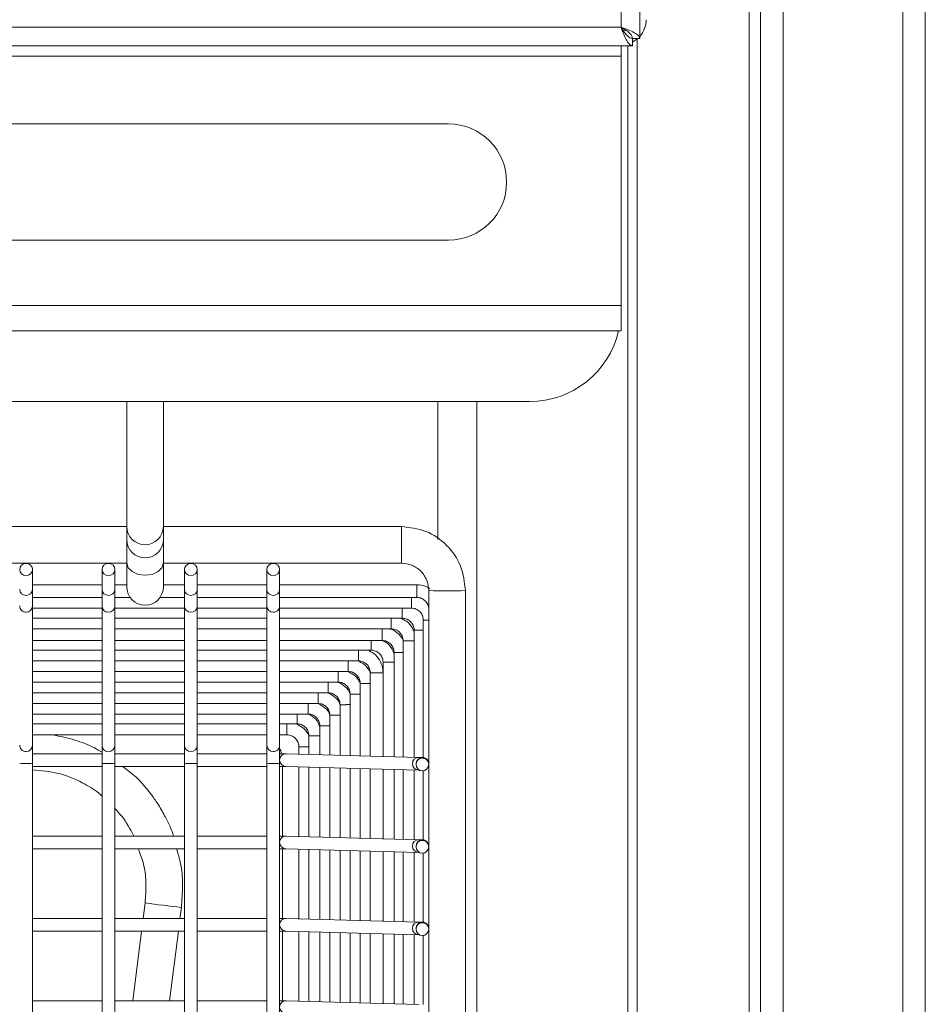
# Model space of a CAD drawing. Units: millimetres. Extents: x 157 to 237, y 60 to 235.
# Drawn here: x 217 to 237, y 169 to 190 of the extents above; entities that cross this region are included whole.
import ezdxf

# ---------------------------------------------------------------- set-up
doc = ezdxf.new("R2010")
doc.units = ezdxf.units.MM

msp = doc.modelspace()

# ---------------------------------------------------------------- linework, layer by layer
at = {"color": 7, "linetype": 'Continuous', "lineweight": 15}
for p, q in [((237.28, 98.166), (237.28, 217.674)), ((233.68, 98.626), (233.68, 217.524)), ((231.04, 189.715), (231.04, 202.746)), ((230.63, 189.964), (230.63, 202.516)), ((163.93, 189.964), (230.63, 189.964)), ((230.878, 189.554), (230.878, 189.714)), ((231.04, 189.715), (230.88, 189.715)), ((230.98, 106.224), (230.98, 189.7)), ((163.681, 189.554), (230.878, 189.554)), ((230.63, 189.554), (230.63, 189.324)), ((230.78, 106.324), (230.78, 189.554)), ((163.93, 189.324), (230.63, 189.324)), ((230.63, 183.872), (230.63, 189.324)), ((226.86, 187.844), (202.4, 187.844)), ((202.4, 185.304), (226.86, 185.304)), ((163.93, 183.872), (230.63, 183.872)), ((230.63, 183.872), (230.63, 183.322)), ((163.93, 183.322), (230.63, 183.322)), ((228.63, 181.774), (165.93, 181.774)), ((219.83, 181.774), (219.83, 179.042)), ((220.63, 179.042), (220.63, 181.774)), ((227.48, 181.774), (227.48, 148.724)), ((219.83, 179.045), (206.23, 179.045)), ((219.83, 179.042), (206.23, 179.042)), ((219.83, 179.042), (219.83, 178.757)), ((225.83, 179.045), (220.63, 179.045)), ((220.63, 178.757), (220.63, 179.042)), ((225.83, 179.042), (220.63, 179.042)), ((219.83, 178.757), (219.83, 178.247)), ((220.63, 178.247), (220.63, 178.757)), ((206.23, 178.242), (219.83, 178.242)), ((219.83, 178.247), (219.83, 177.725)), ((220.63, 177.725), (220.63, 178.247)), ((220.63, 178.242), (225.83, 178.242)), ((217.77, 177.67), (217.77, 178.102)), ((219.29, 178.102), (219.29, 177.67)), ((219.57, 177.67), (219.57, 178.102)), ((221.09, 178.102), (221.09, 177.67)), ((221.37, 177.67), (221.37, 178.102)), ((222.89, 178.102), (222.89, 177.67)), ((223.17, 177.67), (223.17, 178.102)), ((219.29, 177.772), (217.77, 177.772)), ((217.77, 177.307), (217.77, 177.67)), ((219.29, 177.67), (219.29, 177.307)), ((219.83, 177.772), (219.57, 177.772)), ((219.57, 177.307), (219.57, 177.67)), ((221.09, 177.772), (220.63, 177.772)), ((221.09, 177.67), (221.09, 177.307)), ((222.89, 177.772), (221.37, 177.772)), ((221.37, 177.307), (221.37, 177.67)), ((222.89, 177.67), (222.89, 177.307)), ((226.17, 177.772), (223.17, 177.772)), ((223.17, 177.307), (223.17, 177.67)), ((226.43, 177.645), (226.43, 177.642)), ((226.43, 177.642), (226.43, 112.442)), ((227.23, 177.642), (227.23, 177.645)), ((227.23, 112.442), (227.23, 177.642)), ((217.77, 177.492), (219.29, 177.492)), ((219.57, 177.492), (219.904, 177.492)), ((220.555, 177.492), (221.09, 177.492)), ((221.37, 177.492), (222.89, 177.492)), ((223.17, 177.492), (226.17, 177.492)), ((217.77, 174.261), (217.77, 177.307)), ((217.77, 177.26), (219.29, 177.26)), ((219.29, 177.307), (219.29, 174.261)), ((219.57, 174.261), (219.57, 177.307)), ((219.57, 177.26), (221.09, 177.26)), ((221.09, 177.307), (221.09, 174.261)), ((221.37, 174.261), (221.37, 177.307)), ((221.37, 177.26), (222.89, 177.26)), ((222.89, 177.307), (222.89, 174.261)), ((223.17, 174.261), (223.17, 177.307)), ((223.17, 177.26), (226.05, 177.26)), ((217.77, 177.037), (219.29, 177.037)), ((219.57, 177.037), (221.09, 177.037)), ((221.37, 177.037), (222.89, 177.037)), ((223.17, 177.037), (225.85, 177.037)), ((226.31, 177), (226.31, 173.991)), ((217.77, 176.804), (219.29, 176.804)), ((219.57, 176.804), (221.09, 176.804)), ((221.37, 176.804), (222.89, 176.804)), ((223.17, 176.804), (225.61, 176.804)), ((226.11, 176.777), (226.11, 173.999)), ((217.77, 176.552), (219.29, 176.552)), ((219.57, 176.552), (221.09, 176.552)), ((221.37, 176.552), (222.89, 176.552)), ((223.17, 176.552), (225.41, 176.552)), ((225.87, 176.544), (225.87, 174.006)), ((217.77, 176.339), (219.29, 176.339)), ((219.57, 176.339), (221.09, 176.339)), ((221.37, 176.339), (222.89, 176.339)), ((223.17, 176.339), (225.17, 176.339)), ((217.77, 176.107), (219.29, 176.107)), ((219.57, 176.107), (221.09, 176.107)), ((221.37, 176.107), (222.89, 176.107)), ((223.17, 176.107), (224.89, 176.107)), ((225.67, 176.292), (225.67, 174.011)), ((217.77, 175.874), (219.29, 175.874)), ((219.57, 175.874), (221.09, 175.874)), ((221.37, 175.874), (222.89, 175.874)), ((223.17, 175.874), (224.67, 175.874)), ((225.43, 176.079), (225.43, 174.018)), ((225.15, 175.847), (225.15, 174.026)), ((217.77, 175.642), (219.29, 175.642)), ((219.57, 175.642), (221.09, 175.642)), ((221.37, 175.642), (222.89, 175.642)), ((223.17, 175.642), (224.45, 175.642)), ((224.93, 175.614), (224.93, 174.032)), ((217.77, 175.409), (219.29, 175.409)), ((219.57, 175.409), (221.09, 175.409)), ((221.37, 175.409), (222.89, 175.409)), ((223.17, 175.409), (224.23, 175.409)), ((224.71, 175.382), (224.71, 174.038)), ((217.77, 175.177), (219.29, 175.177)), ((219.57, 175.177), (221.09, 175.177)), ((221.37, 175.177), (222.89, 175.177)), ((223.17, 175.177), (224.01, 175.177)), ((224.49, 175.149), (224.49, 174.044)), ((217.77, 174.944), (219.29, 174.944)), ((219.57, 174.944), (221.09, 174.944)), ((221.37, 174.944), (222.89, 174.944)), ((223.17, 174.944), (223.79, 174.944)), ((224.27, 174.917), (224.27, 174.05)), ((217.77, 174.731), (219.29, 174.731)), ((219.57, 174.731), (221.09, 174.731)), ((221.37, 174.731), (222.89, 174.731)), ((223.17, 174.731), (223.55, 174.731)), ((224.05, 174.684), (224.05, 174.056)), ((217.77, 174.489), (219.29, 174.489)), ((219.57, 174.489), (221.09, 174.489)), ((221.37, 174.489), (222.89, 174.489)), ((223.17, 174.489), (223.33, 174.489)), ((223.81, 174.471), (223.81, 174.062)), ((217.77, 173.866), (217.77, 174.261)), ((219.29, 174.261), (219.29, 173.866)), ((219.57, 173.866), (219.57, 174.261)), ((221.09, 174.261), (221.09, 173.866)), ((221.37, 173.866), (221.37, 174.261)), ((222.89, 174.261), (222.89, 173.866)), ((223.17, 173.866), (223.17, 174.261)), ((223.59, 174.229), (223.59, 174.068)), ((219.29, 174.077), (217.77, 174.077)), ((221.09, 174.077), (219.57, 174.077)), ((222.89, 174.077), (221.37, 174.077)), ((223.31, 174.076), (223.313, 174.076)), ((226.215, 173.997), (223.313, 174.076)), ((217.77, 116.369), (217.77, 173.866)), ((217.77, 173.797), (219.29, 173.797)), ((219.29, 173.866), (219.29, 116.369)), ((219.57, 116.369), (219.57, 173.866)), ((219.57, 173.797), (221.09, 173.797)), ((221.09, 173.866), (221.09, 116.369)), ((221.37, 116.369), (221.37, 173.866)), ((221.37, 173.797), (222.89, 173.797)), ((222.89, 173.866), (222.89, 116.369)), ((223.17, 116.369), (223.17, 173.866)), ((223.23, 173.797), (223.23, 172.277)), ((223.306, 173.796), (226.207, 173.717)), ((223.59, 173.788), (223.59, 172.268)), ((223.81, 173.782), (223.81, 172.262)), ((224.05, 173.776), (224.05, 172.256)), ((224.27, 173.77), (224.27, 172.25)), ((224.49, 173.764), (224.49, 172.244)), ((224.71, 173.758), (224.71, 172.238)), ((224.93, 173.752), (224.93, 172.232)), ((225.15, 173.746), (225.15, 172.226)), ((225.43, 173.738), (225.43, 172.218)), ((225.67, 173.731), (225.67, 172.211)), ((225.87, 173.726), (225.87, 172.206)), ((226.11, 173.719), (226.11, 172.199)), ((226.15, 173.852), (226.15, 173.842)), ((226.31, 173.703), (226.31, 172.191)), ((219.29, 172.277), (217.77, 172.277)), ((221.09, 172.277), (219.57, 172.277)), ((222.89, 172.277), (221.37, 172.277)), ((223.31, 172.276), (223.313, 172.276)), ((226.215, 172.197), (223.313, 172.276)), ((217.77, 171.997), (219.29, 171.997)), ((219.57, 171.997), (221.09, 171.997)), ((221.37, 171.997), (222.89, 171.997)), ((223.23, 171.997), (223.23, 170.477)), ((223.306, 171.996), (226.207, 171.917)), ((226.15, 172.052), (226.15, 172.042)), ((223.59, 171.988), (223.59, 170.468)), ((223.81, 171.982), (223.81, 170.462)), ((224.05, 171.976), (224.05, 170.456)), ((224.27, 171.97), (224.27, 170.45)), ((224.49, 171.964), (224.49, 170.444)), ((224.71, 171.958), (224.71, 170.438)), ((224.93, 171.952), (224.93, 170.432)), ((225.15, 171.946), (225.15, 170.426)), ((225.43, 171.938), (225.43, 170.418)), ((225.67, 171.931), (225.67, 170.411)), ((225.87, 171.926), (225.87, 170.406)), ((226.11, 171.919), (226.11, 170.399)), ((226.31, 171.903), (226.31, 170.391)), ((220.228, 170.814), (220.186, 170.477)), ((220.992, 170.477), (221.022, 170.714)), ((219.29, 170.477), (217.77, 170.477)), ((221.09, 170.477), (219.57, 170.477)), ((222.89, 170.477), (221.37, 170.477)), ((223.31, 170.476), (223.313, 170.476)), ((226.215, 170.397), (223.313, 170.476)), ((217.77, 170.197), (219.29, 170.197)), ((219.57, 170.197), (221.09, 170.197)), ((220.151, 170.197), (219.959, 168.677)), ((220.766, 168.677), (220.957, 170.197)), ((221.37, 170.197), (222.89, 170.197)), ((223.23, 170.197), (223.23, 168.677)), ((223.306, 170.196), (226.207, 170.117)), ((223.59, 170.188), (223.59, 168.668)), ((223.81, 170.182), (223.81, 168.662)), ((224.05, 170.176), (224.05, 168.656)), ((224.27, 170.17), (224.27, 168.65)), ((224.49, 170.164), (224.49, 168.644)), ((224.71, 170.158), (224.71, 168.638)), ((224.93, 170.152), (224.93, 168.632)), ((225.15, 170.146), (225.15, 168.626)), ((225.43, 170.138), (225.43, 168.618)), ((225.67, 170.131), (225.67, 168.612)), ((225.87, 170.126), (225.87, 168.606)), ((226.11, 170.119), (226.11, 168.599)), ((226.15, 170.252), (226.15, 170.242)), ((226.31, 170.103), (226.31, 168.591)), ((219.29, 168.677), (217.77, 168.677)), ((221.09, 168.677), (219.57, 168.677)), ((222.89, 168.677), (221.37, 168.677)), ((223.31, 168.676), (223.313, 168.676)), ((226.215, 168.597), (223.313, 168.676))]:
    msp.add_line(p, q, dxfattribs=at)
at = {"color": 8, "linetype": 'Continuous', "lineweight": 15}
for p, q in [((233.43, 217.524), (233.43, 98.874)), ((234.17, 217.524), (234.17, 98.626)), ((236.79, 98.166), (236.79, 217.524)), ((226.63, 178.762), (226.63, 181.774)), ((225.83, 179.042), (225.83, 179.045)), ((225.83, 179.042), (225.83, 178.242)), ((226.17, 177.772), (226.17, 177.631)), ((226.17, 177.631), (226.17, 177.492)), ((226.43, 177.645), (226.431, 177.645)), ((226.05, 177.492), (226.05, 177.399)), ((226.05, 177.399), (226.05, 177.26)), ((225.85, 177.26), (225.85, 177.177)), ((225.85, 177.177), (225.85, 177.037)), ((225.61, 177.037), (225.61, 176.944)), ((225.61, 176.944), (225.61, 176.804)), ((225.41, 176.804), (225.41, 176.691)), ((225.17, 176.552), (225.17, 176.479)), ((225.41, 176.691), (225.41, 176.552)), ((224.89, 176.339), (224.89, 176.246)), ((225.17, 176.479), (225.17, 176.339)), ((224.67, 176.107), (224.67, 176.014)), ((224.89, 176.246), (224.89, 176.107)), ((224.45, 175.874), (224.45, 175.781)), ((224.67, 176.014), (224.67, 175.874)), ((224.45, 175.781), (224.45, 175.642)), ((224.23, 175.642), (224.23, 175.549)), ((224.23, 175.549), (224.23, 175.409)), ((224.01, 175.409), (224.01, 175.316)), ((224.01, 175.316), (224.01, 175.177)), ((223.79, 175.177), (223.79, 175.083)), ((223.79, 175.083), (223.79, 174.944)), ((223.55, 174.944), (223.55, 174.871)), ((223.55, 174.871), (223.55, 174.731)), ((223.33, 174.731), (223.33, 174.628)), ((223.33, 174.628), (223.33, 174.489)), ((226.211, 173.997), (226.215, 173.997)), ((226.211, 172.197), (226.215, 172.197)), ((226.211, 170.397), (226.215, 170.397))]:
    msp.add_line(p, q, dxfattribs=at)
at = {"color": 7, "linetype": 'Continuous', "lineweight": 15, "flags": 128}
for points in [[(230.682, 189.88), (230.725, 189.893), (230.732, 189.896)], [(230.878, 189.633), (230.935, 189.667), (230.991, 189.71)], [(217.63, 177.968), (217.576, 177.978), (217.531, 178.007), (217.5, 178.051), (217.49, 178.102), (217.5, 178.153), (217.531, 178.197), (217.576, 178.226), (217.63, 178.236), (217.683, 178.226), (217.729, 178.197), (217.759, 178.153), (217.77, 178.102), (217.759, 178.051), (217.729, 178.007), (217.683, 177.978), (217.63, 177.968)], [(219.43, 177.968), (219.376, 177.978), (219.331, 178.007), (219.3, 178.051), (219.29, 178.102), (219.3, 178.153), (219.331, 178.197), (219.376, 178.226), (219.43, 178.236), (219.483, 178.226), (219.529, 178.197), (219.559, 178.153), (219.57, 178.102), (219.559, 178.051), (219.529, 178.007), (219.483, 177.978), (219.43, 177.968)], [(221.23, 177.968), (221.176, 177.978), (221.131, 178.007), (221.1, 178.051), (221.09, 178.102), (221.1, 178.153), (221.131, 178.197), (221.176, 178.226), (221.23, 178.236), (221.283, 178.226), (221.329, 178.197), (221.359, 178.153), (221.37, 178.102), (221.359, 178.051), (221.329, 178.007), (221.283, 177.978), (221.23, 177.968)], [(223.03, 177.968), (222.976, 177.978), (222.931, 178.007), (222.9, 178.051), (222.89, 178.102), (222.9, 178.153), (222.931, 178.197), (222.976, 178.226), (223.03, 178.236), (223.083, 178.226), (223.129, 178.197), (223.159, 178.153), (223.17, 178.102), (223.159, 178.051), (223.129, 178.007), (223.083, 177.978), (223.03, 177.968)]]:
    msp.add_lwpolyline(points, dxfattribs=at)
at = {"color": 8, "linetype": 'Continuous', "lineweight": 15, "flags": 128}
for points in [[(219.83, 178.247), (219.86, 178.144), (219.947, 178.057), (220.076, 177.998), (220.23, 177.978), (220.383, 177.998), (220.512, 178.057), (220.599, 178.144), (220.63, 178.247)], [(226.43, 176.999), (226.396, 176.999), (226.351, 176.999), (226.32, 176.999), (226.31, 177), (226.31, 177)], [(226.31, 176.777), (226.303, 176.777), (226.25, 176.777)], [(226.01, 176.544), (225.956, 176.544), (225.911, 176.544), (225.88, 176.544), (225.87, 176.544), (225.87, 176.544)], [(225.81, 176.291), (225.756, 176.291), (225.711, 176.292), (225.68, 176.292), (225.67, 176.292), (225.67, 176.292)], [(225.87, 176.291), (225.863, 176.291), (225.81, 176.291)], [(225.57, 176.079), (225.516, 176.079), (225.471, 176.079), (225.44, 176.079), (225.43, 176.079), (225.43, 176.079)], [(225.29, 175.846), (225.236, 175.846), (225.191, 175.846), (225.16, 175.847), (225.15, 175.847), (225.15, 175.847)], [(225.07, 175.614), (225.016, 175.614), (224.971, 175.614), (224.94, 175.614), (224.93, 175.614), (224.93, 175.614)], [(225.15, 175.614), (225.123, 175.614), (225.07, 175.614)], [(224.85, 175.381), (224.796, 175.381), (224.751, 175.381), (224.72, 175.381), (224.71, 175.382), (224.71, 175.382)], [(224.93, 175.381), (224.903, 175.381), (224.85, 175.381)], [(224.71, 175.149), (224.683, 175.149), (224.63, 175.149)], [(224.41, 174.916), (224.356, 174.916), (224.311, 174.916), (224.28, 174.916), (224.27, 174.917), (224.27, 174.917)], [(224.49, 174.916), (224.463, 174.916), (224.41, 174.916)], [(224.19, 174.683), (224.136, 174.684), (224.091, 174.684), (224.06, 174.684), (224.05, 174.684), (224.05, 174.684)], [(224.27, 174.684), (224.243, 174.684), (224.19, 174.683)], [(223.95, 174.471), (223.896, 174.471), (223.851, 174.471), (223.82, 174.471), (223.81, 174.471), (223.81, 174.471)], [(223.73, 174.228), (223.676, 174.228), (223.631, 174.228), (223.6, 174.229), (223.59, 174.229), (223.59, 174.229)], [(223.81, 174.228), (223.783, 174.228), (223.73, 174.228)]]:
    msp.add_lwpolyline(points, dxfattribs=at)
at = {"color": 7, "linetype": 'Continuous', "lineweight": 15}
for centre in [(226.29, 173.842), (226.29, 172.042), (226.29, 170.242)]:
    msp.add_circle(centre, 0.14, dxfattribs=at)
for centre, radius, start, end in [((230.63, 190.124), 0.55, 318.1982, 0), ((226.86, 186.574), 1.27, 270, 90), ((228.63, 183.774), 2, 270, 346.9365), ((220.23, 177.725), 0.4, 180, 0)]:
    msp.add_arc(centre, radius, start, end, dxfattribs=at)
at = {"color": 8, "linetype": 'Continuous', "lineweight": 15}
for centre, radius, start, end in [((220.228, 179.044), 0.398, 180.2345, 270.2318), ((220.231, 179.044), 0.398, 269.767, 359.7667), ((220.23, 178.76), 0.4, 180.3757, 359.6243), ((217.626, 177.674), 0.137, 181.3284, 271.2732), ((217.633, 177.674), 0.137, 268.7317, 358.6667), ((219.426, 177.674), 0.137, 181.3334, 271.2707), ((219.433, 177.674), 0.137, 268.7317, 358.6667), ((221.226, 177.674), 0.137, 181.3333, 271.2683), ((221.233, 177.674), 0.137, 268.7293, 358.6666), ((223.026, 177.674), 0.137, 181.3333, 271.2683), ((223.033, 177.674), 0.137, 268.7268, 358.6716), ((226.83, 216.487), 38.847, 269.41, 270.59), ((217.629, 177.308), 0.139, 180.2315, 270.2338), ((217.63, 177.308), 0.139, 269.771, 359.7636), ((219.429, 177.308), 0.139, 180.2364, 270.2314), ((219.43, 177.308), 0.139, 269.771, 359.7636), ((221.229, 177.308), 0.139, 180.2364, 270.229), ((221.23, 177.308), 0.139, 269.7686, 359.7636), ((223.029, 177.308), 0.139, 180.2364, 270.229), ((223.03, 177.308), 0.139, 269.7662, 359.7685), ((226.203, 183.374), 6.598, 269.1921, 270.4079), ((226.03, 197.273), 20.729, 269.9437, 270.2202), ((225.587, 197.986), 21.907, 269.9546, 270.2161), ((225.325, 185.99), 10.144, 269.8022, 270.593), ((224.583, 181.746), 6.598, 269.1921, 270.4079), ((224.003, 172.383), 2.088, 88.7099, 91.454), ((217.629, 174.262), 0.139, 180.2315, 270.2338), ((217.63, 174.262), 0.139, 269.771, 359.7636), ((219.429, 174.262), 0.139, 180.2364, 270.2314), ((219.43, 174.262), 0.139, 269.771, 359.7636), ((221.229, 174.262), 0.139, 180.2364, 270.229), ((221.23, 174.262), 0.139, 269.7686, 359.7636), ((223.029, 174.262), 0.139, 180.2364, 270.229), ((223.03, 174.262), 0.139, 269.7662, 359.7685), ((223.31, 173.936), 0.14, 90.3716, 268.0622), ((226.212, 173.857), 0.14, 90.3705, 268.0413), ((226.29, 173.852), 0.14, 90.0004, 179.9972), ((226.29, 173.852), 0.14, 0.0028, 89.9972), ((217.594, 184.007), 10.141, 269.4069, 270.1979), ((217.665, 184.009), 10.143, 269.8022, 270.593), ((219.395, 184.009), 10.144, 269.407, 270.1978), ((219.465, 184.009), 10.143, 269.8022, 270.593), ((221.194, 184.009), 10.143, 269.407, 270.1978), ((221.265, 184.009), 10.144, 269.8022, 270.593), ((222.994, 184.009), 10.143, 269.407, 270.1978), ((223.065, 184.007), 10.141, 269.8021, 270.5931), ((223.31, 172.136), 0.14, 90.3716, 268.0622), ((226.212, 172.057), 0.14, 90.3705, 268.0413), ((226.29, 172.052), 0.14, 90.0004, 179.9972), ((226.29, 172.052), 0.14, 0.0028, 89.9972), ((225.504, 209.558), 39.101, 262.2452, 263.4175), ((223.31, 170.336), 0.14, 90.3716, 268.0622), ((226.212, 170.257), 0.14, 90.3705, 268.0413), ((226.29, 170.252), 0.14, 89.9955, 179.9996), ((226.29, 170.252), 0.14, 0.0004, 90.002), ((223.31, 168.536), 0.14, 90.37, 268.0637)]:
    msp.add_arc(centre, radius, start, end, dxfattribs=at)
at = {"color": 7, "linetype": 'Continuous', "lineweight": 15}
for points, knots in [([(230.63, 189.964), (230.683, 189.943), (230.791, 189.902), (230.926, 189.84), (231.021, 189.778), (231.033, 189.736), (231.04, 189.715)], [0, 0, 0, 0, 0.249997, 0.500003, 0.750011, 1, 1, 1, 1]), ([(230.63, 189.964), (230.649, 189.915), (230.687, 189.816), (230.744, 189.686), (230.801, 189.594), (230.846, 189.557), (230.872, 189.555), (230.878, 189.554)], [0, 0, 0, 0, 0.230177, 0.460425, 0.690678, 0.920933, 1, 1, 1, 1]), ([(230.63, 189.964), (230.662, 189.943), (230.728, 189.902), (230.81, 189.84), (230.868, 189.778), (230.876, 189.736), (230.88, 189.715)], [0, 0, 0, 0, 0.249998, 0.499993, 0.750011, 1, 1, 1, 1]), ([(230.63, 189.964), (230.651, 189.931), (230.693, 189.864), (230.756, 189.78), (230.818, 189.724), (230.859, 189.717), (230.878, 189.714)], [0, 0, 0, 0, 0.254292, 0.508784, 0.763265, 1, 1, 1, 1]), ([(227.23, 177.642), (227.208, 177.825), (227.166, 178.192), (226.843, 178.655), (226.38, 178.979), (226.013, 179.021), (225.83, 179.042)], [0, 0, 0, 0, 0.250001, 0.5, 0.75, 1, 1, 1, 1]), ([(225.83, 178.242), (225.908, 178.233), (226.065, 178.215), (226.264, 178.076), (226.402, 177.878), (226.421, 177.721), (226.43, 177.642)], [0, 0, 0, 0, 0.250004, 0.500001, 0.749999, 1, 1, 1, 1]), ([(226.454, 177.682), (226.42, 177.705), (226.334, 177.76), (226.231, 177.767), (226.17, 177.772)], [0, 0, 0, 0, 0.402631, 1, 1, 1, 1]), ([(226.17, 177.492), (226.187, 177.491), (226.237, 177.488), (226.315, 177.454), (226.387, 177.385), (226.424, 177.305), (226.428, 177.252), (226.43, 177.232)], [0, 0, 0, 0, 0.130615, 0.367545, 0.608326, 0.84929, 1, 1, 1, 1]), ([(226.05, 177.26), (226.067, 177.258), (226.117, 177.255), (226.195, 177.222), (226.267, 177.153), (226.304, 177.073), (226.308, 177.02), (226.31, 177)], [0, 0, 0, 0, 0.130616, 0.367557, 0.608336, 0.849291, 1, 1, 1, 1]), ([(226.11, 176.727), (226.098, 176.761), (226.067, 176.853), (225.964, 176.967), (225.864, 177.015), (225.819, 177.037)], [0, 0, 0, 0, 0.240576, 0.660503, 1, 1, 1, 1]), ([(225.85, 177.037), (225.867, 177.036), (225.917, 177.033), (225.995, 176.999), (226.067, 176.931), (226.104, 176.851), (226.108, 176.797), (226.11, 176.777)], [0, 0, 0, 0, 0.130617, 0.367546, 0.608327, 0.84929, 1, 1, 1, 1]), ([(225.865, 176.579), (225.829, 176.625), (225.755, 176.72), (225.643, 176.793), (225.577, 176.804), (225.571, 176.804)], [0, 0, 0, 0, 0.467438, 0.955903, 1, 1, 1, 1]), ([(225.61, 176.804), (225.627, 176.803), (225.677, 176.8), (225.755, 176.767), (225.827, 176.698), (225.864, 176.618), (225.868, 176.565), (225.87, 176.544)], [0, 0, 0, 0, 0.130629, 0.367563, 0.608331, 0.849293, 1, 1, 1, 1]), ([(225.41, 176.552), (225.427, 176.551), (225.477, 176.548), (225.555, 176.514), (225.627, 176.446), (225.664, 176.365), (225.668, 176.312), (225.67, 176.292)], [0, 0, 0, 0, 0.130615, 0.367565, 0.608325, 0.84929, 1, 1, 1, 1]), ([(225.67, 176.262), (225.658, 176.295), (225.627, 176.387), (225.535, 176.492), (225.448, 176.535), (225.416, 176.551)], [0, 0, 0, 0, 0.266242, 0.73095, 1, 1, 1, 1]), ([(225.43, 175.847), (225.427, 175.884), (225.421, 175.982), (225.359, 176.132), (225.245, 176.27), (225.144, 176.318), (225.099, 176.339)], [0, 0, 0, 0, 0.175464, 0.468456, 0.762368, 1, 1, 1, 1]), ([(225.17, 176.339), (225.187, 176.338), (225.237, 176.335), (225.315, 176.302), (225.387, 176.233), (225.424, 176.153), (225.428, 176.1), (225.43, 176.079)], [0, 0, 0, 0, 0.130616, 0.367554, 0.608336, 0.849289, 1, 1, 1, 1]), ([(225.149, 175.848), (225.144, 175.864), (225.117, 175.938), (225.023, 176.036), (224.923, 176.085), (224.879, 176.107)], [0, 0, 0, 0, 0.132534, 0.612186, 1, 1, 1, 1]), ([(224.89, 176.107), (224.907, 176.106), (224.957, 176.103), (225.035, 176.069), (225.107, 176.001), (225.144, 175.92), (225.148, 175.867), (225.15, 175.847)], [0, 0, 0, 0, 0.130615, 0.367546, 0.608327, 0.849292, 1, 1, 1, 1]), ([(224.929, 175.615), (224.924, 175.631), (224.897, 175.705), (224.803, 175.804), (224.703, 175.852), (224.659, 175.874)], [0, 0, 0, 0, 0.132534, 0.612199, 1, 1, 1, 1]), ([(224.67, 175.874), (224.687, 175.873), (224.737, 175.87), (224.815, 175.837), (224.887, 175.768), (224.924, 175.688), (224.928, 175.635), (224.93, 175.614)], [0, 0, 0, 0, 0.130615, 0.367549, 0.608328, 0.849278, 1, 1, 1, 1]), ([(224.709, 175.383), (224.704, 175.399), (224.677, 175.473), (224.583, 175.571), (224.483, 175.62), (224.439, 175.642)], [0, 0, 0, 0, 0.1325422, 0.6122019, 1, 1, 1, 1]), ([(224.45, 175.642), (224.467, 175.641), (224.517, 175.637), (224.595, 175.604), (224.667, 175.535), (224.704, 175.455), (224.708, 175.402), (224.71, 175.382)], [0, 0, 0, 0, 0.130616, 0.367553, 0.608324, 0.849289, 1, 1, 1, 1]), ([(224.489, 175.15), (224.484, 175.166), (224.457, 175.24), (224.363, 175.339), (224.263, 175.387), (224.219, 175.409)], [0, 0, 0, 0, 0.132528, 0.612201, 1, 1, 1, 1]), ([(224.23, 175.409), (224.247, 175.408), (224.297, 175.405), (224.375, 175.372), (224.447, 175.303), (224.484, 175.223), (224.488, 175.17), (224.49, 175.149)], [0, 0, 0, 0, 0.130617, 0.367546, 0.608327, 0.84929, 1, 1, 1, 1]), ([(224.269, 174.917), (224.264, 174.933), (224.237, 175.008), (224.143, 175.106), (224.043, 175.155), (223.999, 175.177)], [0, 0, 0, 0, 0.1325331, 0.612203, 1, 1, 1, 1]), ([(224.01, 175.177), (224.027, 175.175), (224.077, 175.172), (224.155, 175.139), (224.227, 175.07), (224.264, 174.99), (224.268, 174.937), (224.27, 174.917)], [0, 0, 0, 0, 0.130616, 0.367553, 0.608324, 0.849289, 1, 1, 1, 1]), ([(223.79, 174.944), (223.807, 174.943), (223.857, 174.94), (223.935, 174.906), (224.007, 174.838), (224.044, 174.758), (224.048, 174.704), (224.05, 174.684)], [0, 0, 0, 0, 0.130616, 0.367557, 0.608336, 0.849291, 1, 1, 1, 1]), ([(224.05, 174.654), (224.038, 174.687), (224.007, 174.779), (223.915, 174.884), (223.828, 174.928), (223.796, 174.943)], [0, 0, 0, 0, 0.266239, 0.730953, 1, 1, 1, 1]), ([(223.81, 174.462), (223.804, 174.478), (223.777, 174.552), (223.678, 174.656), (223.572, 174.707), (223.521, 174.731)], [0, 0, 0, 0, 0.126451, 0.581485, 1, 1, 1, 1]), ([(223.55, 174.731), (223.567, 174.73), (223.617, 174.727), (223.695, 174.694), (223.767, 174.625), (223.804, 174.545), (223.808, 174.492), (223.81, 174.471)], [0, 0, 0, 0, 0.130615, 0.367545, 0.608326, 0.84929, 1, 1, 1, 1]), ([(219.29, 174.109), (219.234, 174.141), (219.045, 174.251), (218.687, 174.389), (218.378, 174.455), (218.22, 174.489)], [0, 0, 0, 0, 0.16908, 0.574371, 1, 1, 1, 1]), ([(223.33, 174.489), (223.347, 174.488), (223.397, 174.485), (223.475, 174.451), (223.547, 174.383), (223.584, 174.302), (223.588, 174.249), (223.59, 174.229)], [0, 0, 0, 0, 0.130616, 0.367553, 0.608324, 0.849289, 1, 1, 1, 1]), ([(223.17, 174.19), (223.175, 174.183), (223.198, 174.15), (223.2, 174.109), (223.202, 174.077)], [0, 0, 0, 0, 0.216124, 1, 1, 1, 1]), ([(223.313, 174.076), (223.308, 174.076), (223.293, 174.076), (223.247, 174.077), (223.193, 174.077), (223.17, 174.077)], [0, 0, 0, 0, 0.267495, 0.68932, 1, 1, 1, 1]), ([(226.43, 173.852), (226.427, 173.87), (226.424, 173.903), (226.4, 173.941), (226.375, 173.965), (226.352, 173.978), (226.334, 173.985), (226.319, 173.99), (226.304, 173.992), (226.29, 173.994), (226.267, 173.995), (226.234, 173.996), (226.215, 173.997)], [0, 0, 0, 0, 0.040701, 0.072882, 0.100505, 0.124932, 0.148512, 0.179241, 0.235966, 0.362605, 0.6393, 1, 1, 1, 1]), ([(217.77, 173.722), (217.96, 173.707), (218.338, 173.677), (218.821, 173.471), (219.134, 173.287), (219.265, 173.172), (219.29, 173.15)], [0, 0, 0, 0, 0.345331, 0.683605, 0.940783, 1, 1, 1, 1]), ([(220.847, 172.277), (220.842, 172.294), (220.807, 172.439), (220.689, 172.665), (220.535, 172.946), (220.326, 173.244), (220.079, 173.544), (219.84, 173.722), (219.74, 173.797)], [0, 0, 0, 0, 0.028362, 0.232751, 0.396218, 0.532594, 0.804465, 1, 1, 1, 1]), ([(223.17, 173.797), (223.174, 173.797), (223.213, 173.797), (223.26, 173.796), (223.298, 173.796), (223.304, 173.796), (223.306, 173.796)], [0, 0, 0, 0, 0.054786, 0.480836, 0.824203, 1, 1, 1, 1]), ([(219.57, 172.88), (219.62, 172.826), (219.788, 172.647), (219.903, 172.429), (219.984, 172.277)], [0, 0, 0, 0, 0.299793, 1, 1, 1, 1]), ([(223.313, 172.276), (223.308, 172.276), (223.293, 172.276), (223.247, 172.277), (223.193, 172.277), (223.17, 172.277)], [0, 0, 0, 0, 0.267502, 0.689339, 1, 1, 1, 1]), ([(220.081, 171.997), (220.127, 171.873), (220.22, 171.628), (220.258, 171.224), (220.239, 170.955), (220.228, 170.814)], [0, 0, 0, 0, 0.3277661, 0.6496384, 1, 1, 1, 1]), ([(221.022, 170.714), (221.035, 170.873), (221.059, 171.175), (221.032, 171.609), (220.955, 171.872), (220.918, 171.997)], [0, 0, 0, 0, 0.367216, 0.700552, 1, 1, 1, 1]), ([(223.17, 171.997), (223.174, 171.997), (223.213, 171.997), (223.26, 171.996), (223.298, 171.996), (223.304, 171.996), (223.306, 171.996)], [0, 0, 0, 0, 0.054769, 0.480828, 0.824243, 1, 1, 1, 1]), ([(226.43, 172.052), (226.427, 172.07), (226.424, 172.103), (226.4, 172.141), (226.375, 172.165), (226.352, 172.178), (226.334, 172.185), (226.319, 172.19), (226.304, 172.192), (226.29, 172.194), (226.267, 172.195), (226.234, 172.196), (226.215, 172.197)], [0, 0, 0, 0, 0.040703, 0.072881, 0.100508, 0.124929, 0.148516, 0.179236, 0.235961, 0.362608, 0.639302, 1, 1, 1, 1]), ([(223.313, 170.476), (223.308, 170.476), (223.293, 170.476), (223.247, 170.477), (223.193, 170.477), (223.17, 170.477)], [0, 0, 0, 0, 0.267502, 0.689339, 1, 1, 1, 1]), ([(226.43, 170.252), (226.427, 170.27), (226.424, 170.303), (226.4, 170.341), (226.375, 170.365), (226.352, 170.378), (226.334, 170.385), (226.319, 170.39), (226.304, 170.392), (226.29, 170.394), (226.267, 170.395), (226.234, 170.396), (226.215, 170.397)], [0, 0, 0, 0, 0.040704, 0.072882, 0.100509, 0.12493, 0.148517, 0.179237, 0.235963, 0.362602, 0.639308, 1, 1, 1, 1]), ([(223.17, 170.197), (223.174, 170.197), (223.213, 170.197), (223.26, 170.196), (223.298, 170.196), (223.304, 170.196), (223.306, 170.196)], [0, 0, 0, 0, 0.054789, 0.480857, 0.824239, 1, 1, 1, 1]), ([(223.313, 168.676), (223.308, 168.676), (223.293, 168.676), (223.247, 168.677), (223.193, 168.677), (223.17, 168.677)], [0, 0, 0, 0, 0.267495, 0.68932, 1, 1, 1, 1])]:
    msp.add_open_spline(points, degree=3, knots=knots, dxfattribs=at)

doc.saveas('drawing.dxf')
